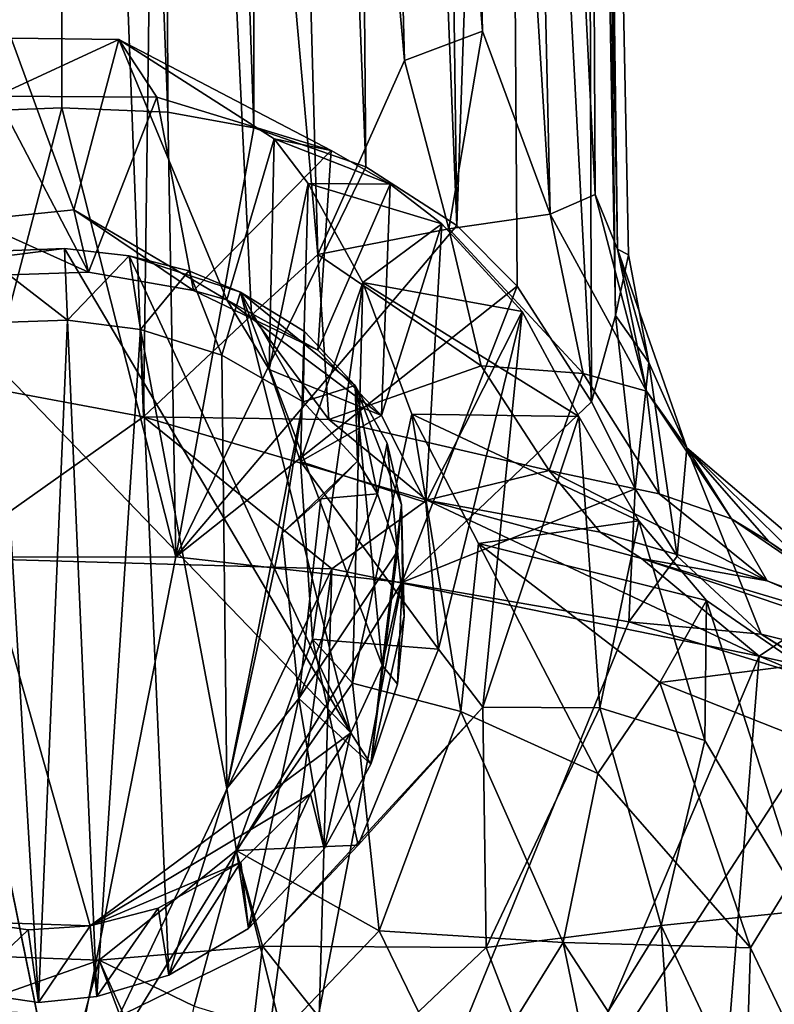
# Model space of a CAD drawing. Units: inches. Extents: x -2.51 to 2.51, y -4.5 to 4.42.
# Drawn here: x -0.05 to 0.74, y -0.02 to 1.01 of the extents above; entities that cross this region are included whole.
import ezdxf

# ---------------------------------------------------------------- set-up
doc = ezdxf.new("R2010")
doc.units = ezdxf.units.IN
doc.layers.get('0').update_dxf_attribs({"true_color": 0xc2ced6})

msp = doc.modelspace()

# ---------------------------------------------------------------- linework, layer by layer
for points in [[(0.2916, 3.7902), (0.3722, 3.8111), (0.4113, 0.7988), (0.2916, 3.7902)], [(0.4113, 0.7988), (0.3722, 3.8111), (0.4637, 2.3137), (0.4113, 0.7988)], [(0.2002, 3.7748), (0.2916, 3.7902), (0.3162, 0.8602), (0.2002, 3.7748)], [(0.4113, 0.7988), (0.3162, 0.8602), (0.2916, 3.7902), (0.4113, 0.7988)], [(0.1011, 3.7653), (0.2002, 3.7748), (0.199, 0.9009), (0.1011, 3.7653)], [(0.3162, 0.8602), (0.199, 0.9009), (0.2002, 3.7748), (0.3162, 0.8602)], [(-0.0018, 3.7587), (-0.0018, 0.922), (-0.1104, 0.9177), (-0.0018, 3.7587)], [(-0.0018, 3.7587), (0.1011, 3.7653), (0.1091, 0.9175), (-0.0018, 3.7587)], [(-0.0018, 3.7587), (0.1091, 0.9175), (-0.0018, 0.922), (-0.0018, 3.7587)], [(0.199, 0.9009), (0.1091, 0.9175), (0.1011, 3.7653), (0.199, 0.9009)], [(-0.0919, 0.6315), (0.0838, 0.599), (-0.0032, 2.8889), (-0.0919, 0.6315)], [(-0.0032, 2.8889), (0.0838, 0.599), (0.1091, 2.5197), (-0.0032, 2.8889)], [(0.3566, 0.9714), (0.316, 2.5355), (0.217, 2.5269), (0.3566, 0.9714)], [(0.4381, 1.002), (0.4016, 2.5418), (0.316, 2.5355), (0.4381, 1.002)], [(0.4381, 1.002), (0.316, 2.5355), (0.3566, 0.9714), (0.4381, 1.002)], [(0.509, 0.8108), (0.4699, 2.542), (0.4016, 2.5418), (0.509, 0.8108)], [(0.509, 0.8108), (0.4016, 2.5418), (0.4381, 1.002), (0.509, 0.8108)], [(0.509, 0.8108), (0.556, 0.8314), (0.4699, 2.542), (0.509, 0.8108)], [(0.5477, 2.5119), (0.4699, 2.542), (0.556, 0.8314), (0.5477, 2.5119)], [(0.2661, 0.7687), (0.217, 2.5269), (0.1091, 2.5197), (0.2661, 0.7687)], [(0.3566, 0.9714), (0.217, 2.5269), (0.2661, 0.7687), (0.3566, 0.9714)], [(0.1091, 2.5197), (0.0838, 0.599), (0.1968, 0.7052), (0.1091, 2.5197)], [(0.1968, 0.7052), (0.2661, 0.7687), (0.1091, 2.5197), (0.1968, 0.7052)], [(0.5477, 2.5119), (0.5792, 0.7743), (0.5571, 2.4532), (0.5477, 2.5119)], [(0.5477, 2.5119), (0.556, 0.8314), (0.5792, 0.7743), (0.5477, 2.5119)], [(0.5773, 0.7048), (0.5464, 2.4329), (0.5571, 2.4532), (0.5773, 0.7048)], [(0.5908, 0.7681), (0.5773, 0.7048), (0.5571, 2.4532), (0.5908, 0.7681)], [(0.5908, 0.7681), (0.5571, 2.4532), (0.5792, 0.7743), (0.5908, 0.7681)], [(0.4637, 2.3137), (0.5464, 2.4329), (0.5523, 0.6145), (0.4637, 2.3137)], [(0.5464, 2.4329), (0.5773, 0.7048), (0.5523, 0.6145), (0.5464, 2.4329)], [(0.4743, 0.7353), (0.4113, 0.7988), (0.4637, 2.3137), (0.4743, 0.7353)], [(0.4637, 2.3137), (0.5523, 0.6145), (0.4743, 0.7353), (0.4637, 2.3137)], [(0.4029, 0.7954), (0.4381, 1.002), (0.3566, 0.9714), (0.4029, 0.7954)], [(0.509, 0.8108), (0.4381, 1.002), (0.4029, 0.7954), (0.509, 0.8108)], [(-0.0545, 0.9946), (-0.0945, 0.8043), (0.0108, 0.8154), (-0.0545, 0.9946)], [(-0.0704, 0.9342), (-0.0545, 0.9946), (0.0581, 0.9934), (-0.0704, 0.9342)], [(0.0581, 0.9934), (0.0976, 0.9329), (-0.0704, 0.9342), (0.0581, 0.9934)], [(0.0108, 0.8154), (0.0581, 0.9934), (-0.0545, 0.9946), (0.0108, 0.8154)], [(0.1709, 0.7212), (0.0581, 0.9934), (0.0108, 0.8154), (0.1709, 0.7212)], [(0.2204, 0.8893), (0.0581, 0.9934), (0.1709, 0.7212), (0.2204, 0.8893)], [(0.0581, 0.9934), (0.2204, 0.8893), (0.28, 0.8771), (0.0581, 0.9934)], [(0.0581, 0.9934), (0.28, 0.8771), (0.0976, 0.9329), (0.0581, 0.9934)], [(0.4029, 0.7954), (0.3566, 0.9714), (0.2661, 0.7687), (0.4029, 0.7954)], [(-0.0704, 0.9342), (0.0261, 0.75), (-0.1296, 0.7447), (-0.0704, 0.9342)], [(0.0261, 0.75), (-0.0704, 0.9342), (0.0976, 0.9329), (0.0261, 0.75)], [(0.0976, 0.9329), (0.1359, 0.7308), (0.0261, 0.75), (0.0976, 0.9329)], [(0.1359, 0.7308), (0.0976, 0.9329), (0.28, 0.8771), (0.1359, 0.7308)], [(-0.1248, 0.452), (-0.1104, 0.9177), (-0.0018, 0.922), (-0.1248, 0.452)], [(-0.0018, 0.922), (0.1176, 0.4526), (-0.1248, 0.452), (-0.0018, 0.922)], [(-0.0018, 0.922), (0.1091, 0.9175), (0.1176, 0.4526), (-0.0018, 0.922)], [(0.1091, 0.9175), (0.199, 0.9009), (0.1176, 0.4526), (0.1091, 0.9175)], [(0.199, 0.9009), (0.3162, 0.8602), (0.1176, 0.4526), (0.199, 0.9009)], [(0.2204, 0.8893), (0.1709, 0.7212), (0.2151, 0.6483), (0.2204, 0.8893)], [(0.2204, 0.8893), (0.2151, 0.6483), (0.256, 0.8429), (0.2204, 0.8893)], [(0.2204, 0.8893), (0.256, 0.8429), (0.3416, 0.8422), (0.2204, 0.8893)], [(0.2204, 0.8893), (0.3416, 0.8422), (0.28, 0.8771), (0.2204, 0.8893)], [(0.2661, 0.6685), (0.1359, 0.7308), (0.28, 0.8771), (0.2661, 0.6685)], [(0.3416, 0.8422), (0.2661, 0.6685), (0.28, 0.8771), (0.3416, 0.8422)], [(0.4113, 0.7988), (0.1176, 0.4526), (0.3162, 0.8602), (0.4113, 0.7988)], [(0.2151, 0.6483), (0.2478, 0.5521), (0.256, 0.8429), (0.2151, 0.6483)], [(0.3132, 0.7392), (0.256, 0.8429), (0.2478, 0.5521), (0.3132, 0.7392)], [(0.256, 0.8429), (0.3132, 0.7392), (0.3955, 0.8005), (0.256, 0.8429)], [(0.256, 0.8429), (0.3955, 0.8005), (0.3416, 0.8422), (0.256, 0.8429)], [(0.3416, 0.8422), (0.3326, 0.6003), (0.2661, 0.6685), (0.3416, 0.8422)], [(0.3416, 0.8422), (0.3955, 0.8005), (0.3326, 0.6003), (0.3416, 0.8422)], [(0.6098, 0.6258), (0.556, 0.8314), (0.509, 0.8108), (0.6098, 0.6258)], [(0.5792, 0.7743), (0.556, 0.8314), (0.6098, 0.6258), (0.5792, 0.7743)], [(0.0108, 0.8154), (-0.0945, 0.8043), (0.0261, 0.75), (0.0108, 0.8154)], [(0.1709, 0.7212), (0.0108, 0.8154), (0.1359, 0.7308), (0.1709, 0.7212)], [(0.0108, 0.8154), (0.0261, 0.75), (0.1359, 0.7308), (0.0108, 0.8154)], [(-0.0945, 0.8043), (-0.1296, 0.7447), (0.0261, 0.75), (-0.0945, 0.8043)], [(0.5433, 0.6441), (0.509, 0.8108), (0.4029, 0.7954), (0.5433, 0.6441)], [(0.509, 0.8108), (0.5433, 0.6441), (0.6098, 0.6258), (0.509, 0.8108)], [(0.4113, 0.7988), (0.4743, 0.7353), (0.1176, 0.4526), (0.4113, 0.7988)], [(0.4369, 0.6523), (0.4029, 0.7954), (0.2661, 0.7687), (0.4369, 0.6523)], [(0.3132, 0.7392), (0.4795, 0.7088), (0.3955, 0.8005), (0.3132, 0.7392)], [(0.3326, 0.6003), (0.3955, 0.8005), (0.3789, 0.5092), (0.3326, 0.6003)], [(0.4795, 0.7088), (0.3789, 0.5092), (0.3955, 0.8005), (0.4795, 0.7088)], [(0.4029, 0.7954), (0.4369, 0.6523), (0.5433, 0.6441), (0.4029, 0.7954)], [(0.0011, 0.7748), (-0.0886, 0.7715), (-0.167, 0.7537), (0.0011, 0.7748)], [(0.3005, 0.2684), (0.0011, 0.7748), (-0.167, 0.7537), (0.3005, 0.2684)], [(-0.0886, 0.7715), (0.0011, 0.7748), (0.0043, 0.6999), (-0.0886, 0.7715)], [(0.0043, 0.6999), (0.0011, 0.7748), (0.0688, 0.7671), (0.0043, 0.6999)], [(0.0688, 0.7671), (0.0011, 0.7748), (0.3005, 0.2684), (0.0688, 0.7671)], [(0.6098, 0.6258), (0.6519, 0.5665), (0.5792, 0.7743), (0.6098, 0.6258)], [(0.5792, 0.7743), (0.6519, 0.5665), (0.6122, 0.6558), (0.5792, 0.7743)], [(0.6122, 0.6558), (0.5908, 0.7681), (0.5792, 0.7743), (0.6122, 0.6558)], [(0.0043, 0.6999), (-0.0683, 0.6975), (-0.0886, 0.7715), (0.0043, 0.6999)], [(0.0688, 0.7671), (0.0806, 0.69), (0.0043, 0.6999), (0.0688, 0.7671)], [(0.0806, 0.69), (0.0688, 0.7671), (0.131, 0.7515), (0.0806, 0.69)], [(0.1851, 0.7292), (0.131, 0.7515), (0.0688, 0.7671), (0.1851, 0.7292)], [(0.3005, 0.2684), (0.1851, 0.7292), (0.0688, 0.7671), (0.3005, 0.2684)], [(0.1968, 0.7052), (0.2776, 0.596), (0.2661, 0.7687), (0.1968, 0.7052)], [(0.2661, 0.7687), (0.2776, 0.596), (0.4369, 0.6523), (0.2661, 0.7687)], [(0.5773, 0.7048), (0.5908, 0.7681), (0.6122, 0.6558), (0.5773, 0.7048)], [(0.0278, 0.0669), (0.3005, 0.2684), (-0.167, 0.7537), (0.0278, 0.0669)], [(0.0278, 0.0669), (-0.167, 0.7537), (-0.0943, 0.0711), (0.0278, 0.0669)], [(0.131, 0.7515), (0.1655, 0.6634), (0.0806, 0.69), (0.131, 0.7515)], [(0.1851, 0.7292), (0.1655, 0.6634), (0.131, 0.7515), (0.1851, 0.7292)], [(0.3537, 0.4258), (0.1176, 0.4526), (0.4743, 0.7353), (0.3537, 0.4258)], [(0.1709, 0.7212), (0.1359, 0.7308), (0.2661, 0.6685), (0.1709, 0.7212)], [(0.2478, 0.5521), (0.2604, 0.3663), (0.3132, 0.7392), (0.2478, 0.5521)], [(0.3132, 0.7392), (0.2604, 0.3663), (0.3022, 0.3203), (0.3132, 0.7392)], [(0.3022, 0.3203), (0.3644, 0.6017), (0.3132, 0.7392), (0.3022, 0.3203)], [(0.3132, 0.7392), (0.3644, 0.6017), (0.5389, 0.5991), (0.3132, 0.7392)], [(0.3132, 0.7392), (0.5389, 0.5991), (0.4795, 0.7088), (0.3132, 0.7392)], [(0.5523, 0.6145), (0.3537, 0.4258), (0.4743, 0.7353), (0.5523, 0.6145)], [(0.1851, 0.7292), (0.2508, 0.6147), (0.1655, 0.6634), (0.1851, 0.7292)], [(0.2151, 0.6483), (0.1709, 0.7212), (0.3326, 0.6003), (0.2151, 0.6483)], [(0.1709, 0.7212), (0.2661, 0.6685), (0.3326, 0.6003), (0.1709, 0.7212)], [(0.1851, 0.7292), (0.252, 0.6879), (0.2508, 0.6147), (0.1851, 0.7292)], [(0.3005, 0.2684), (0.3331, 0.3391), (0.1851, 0.7292), (0.3005, 0.2684)], [(0.3052, 0.6316), (0.252, 0.6879), (0.1851, 0.7292), (0.3052, 0.6316)], [(0.3052, 0.6316), (0.1851, 0.7292), (0.3331, 0.3391), (0.3052, 0.6316)], [(0.0043, 0.6999), (-0.0262, -0.0132), (-0.0683, 0.6975), (0.0043, 0.6999)], [(-0.0262, -0.0132), (0.0043, 0.6999), (0.0351, -0.0071), (-0.0262, -0.0132)], [(0.0806, 0.69), (0.0351, -0.0071), (0.0043, 0.6999), (0.0806, 0.69)], [(0.2776, 0.596), (0.1968, 0.7052), (0.0838, 0.599), (0.2776, 0.596)], [(0.3789, 0.5092), (0.4795, 0.7088), (0.3923, 0.356), (0.3789, 0.5092)], [(0.4795, 0.7088), (0.4386, 0.2952), (0.3923, 0.356), (0.4795, 0.7088)], [(0.4386, 0.2952), (0.4795, 0.7088), (0.5389, 0.5991), (0.4386, 0.2952)], [(0.5773, 0.7048), (0.5978, 0.5235), (0.5523, 0.6145), (0.5773, 0.7048)], [(0.5978, 0.5235), (0.5773, 0.7048), (0.6122, 0.6558), (0.5978, 0.5235)], [(-0.0683, 0.6975), (-0.0262, -0.0132), (-0.1045, -0.0019), (-0.0683, 0.6975)], [(0.0351, -0.0071), (0.0806, 0.69), (0.1102, 0.0151), (0.0351, -0.0071)], [(0.1709, 0.2103), (0.0806, 0.69), (0.1655, 0.6634), (0.1709, 0.2103)], [(0.1709, 0.2103), (0.1102, 0.0151), (0.0806, 0.69), (0.1709, 0.2103)], [(0.2508, 0.6147), (0.252, 0.6879), (0.3052, 0.6316), (0.2508, 0.6147)], [(0.2508, 0.6147), (0.1709, 0.2103), (0.1655, 0.6634), (0.2508, 0.6147)], [(0.5077, 0.5429), (0.4369, 0.6523), (0.2776, 0.596), (0.5077, 0.5429)], [(0.5433, 0.6441), (0.4369, 0.6523), (0.5077, 0.5429), (0.5433, 0.6441)], [(0.6122, 0.6558), (0.6418, 0.4533), (0.5978, 0.5235), (0.6122, 0.6558)], [(0.6519, 0.5665), (0.6418, 0.4533), (0.6122, 0.6558), (0.6519, 0.5665)], [(0.2478, 0.5521), (0.2151, 0.6483), (0.3326, 0.6003), (0.2478, 0.5521)], [(0.5077, 0.5429), (0.6228, 0.5185), (0.5433, 0.6441), (0.5077, 0.5429)], [(0.6098, 0.6258), (0.5433, 0.6441), (0.6228, 0.5185), (0.6098, 0.6258)], [(-0.0919, 0.6315), (-0.1248, 0.4514), (0.0838, 0.599), (-0.0919, 0.6315)], [(0.3052, 0.6316), (0.3076, 0.5525), (0.2508, 0.6147), (0.3052, 0.6316)], [(0.3283, 0.5184), (0.3052, 0.6316), (0.3384, 0.5713), (0.3283, 0.5184)], [(0.3052, 0.6316), (0.3283, 0.5184), (0.3076, 0.5525), (0.3052, 0.6316)], [(0.3536, 0.5068), (0.3384, 0.5713), (0.3052, 0.6316), (0.3536, 0.5068)], [(0.3052, 0.6316), (0.3331, 0.3391), (0.3536, 0.5068), (0.3052, 0.6316)], [(0.6228, 0.5185), (0.6985, 0.4921), (0.6098, 0.6258), (0.6228, 0.5185)], [(0.6985, 0.4921), (0.6519, 0.5665), (0.6098, 0.6258), (0.6985, 0.4921)], [(0.1709, 0.2103), (0.2508, 0.6147), (0.2288, 0.4774), (0.1709, 0.2103)], [(0.2288, 0.4774), (0.2508, 0.6147), (0.3076, 0.5525), (0.2288, 0.4774)], [(0.5523, 0.6145), (0.5978, 0.5235), (0.3537, 0.4258), (0.5523, 0.6145)], [(-0.1248, 0.4514), (0.2806, 0.44), (0.0838, 0.599), (-0.1248, 0.4514)], [(0.0838, 0.599), (0.2806, 0.44), (0.3801, 0.5118), (0.0838, 0.599)], [(0.3801, 0.5118), (0.2776, 0.596), (0.0838, 0.599), (0.3801, 0.5118)], [(0.2478, 0.5521), (0.3326, 0.6003), (0.3789, 0.5092), (0.2478, 0.5521)], [(0.3022, 0.3203), (0.4154, 0.291), (0.3644, 0.6017), (0.3022, 0.3203)], [(0.4154, 0.291), (0.434, 0.4663), (0.3644, 0.6017), (0.4154, 0.291)], [(0.6015, 0.49), (0.5389, 0.5991), (0.3644, 0.6017), (0.6015, 0.49)], [(0.3644, 0.6017), (0.434, 0.4663), (0.6015, 0.49), (0.3644, 0.6017)], [(0.4386, 0.2952), (0.5389, 0.5991), (0.561, 0.2946), (0.4386, 0.2952)], [(0.561, 0.2946), (0.5389, 0.5991), (0.6015, 0.49), (0.561, 0.2946)], [(0.5077, 0.5429), (0.2776, 0.596), (0.3801, 0.5118), (0.5077, 0.5429)], [(0.3384, 0.5713), (0.3494, 0.4586), (0.3283, 0.5184), (0.3384, 0.5713)], [(0.3494, 0.4586), (0.3384, 0.5713), (0.3536, 0.5068), (0.3494, 0.4586)], [(0.6418, 0.4533), (0.6519, 0.5665), (0.7296, 0.3715), (0.6418, 0.4533)], [(0.6985, 0.4921), (0.7375, 0.4685), (0.6519, 0.5665), (0.6985, 0.4921)], [(0.8885, 0.3322), (0.7296, 0.3715), (0.6519, 0.5665), (0.8885, 0.3322)], [(0.6519, 0.5665), (0.8784, 0.3729), (0.8885, 0.3322), (0.6519, 0.5665)], [(0.8784, 0.3729), (0.6519, 0.5665), (0.7375, 0.4685), (0.8784, 0.3729)], [(0.3076, 0.5525), (0.269, 0.513), (0.2288, 0.4774), (0.3076, 0.5525)], [(0.2478, 0.5521), (0.3789, 0.5092), (0.3923, 0.356), (0.2478, 0.5521)], [(0.3923, 0.356), (0.2604, 0.3663), (0.2478, 0.5521), (0.3923, 0.356)], [(0.269, 0.513), (0.3076, 0.5525), (0.3283, 0.5184), (0.269, 0.513)], [(0.5613, 0.4783), (0.5077, 0.5429), (0.3801, 0.5118), (0.5613, 0.4783)], [(0.7358, 0.4273), (0.5077, 0.5429), (0.5613, 0.4783), (0.7358, 0.4273)], [(0.5077, 0.5429), (0.7358, 0.4273), (0.6228, 0.5185), (0.5077, 0.5429)], [(0.2463, 0.3045), (0.269, 0.513), (0.3283, 0.5184), (0.2463, 0.3045)], [(0.3283, 0.5184), (0.3494, 0.4586), (0.2463, 0.3045), (0.3283, 0.5184)], [(0.5913, 0.3844), (0.3537, 0.4258), (0.5978, 0.5235), (0.5913, 0.3844)], [(0.5978, 0.5235), (0.6418, 0.4533), (0.5913, 0.3844), (0.5978, 0.5235)], [(0.7358, 0.4273), (0.6985, 0.4921), (0.6228, 0.5185), (0.7358, 0.4273)], [(0.269, 0.513), (0.2463, 0.3045), (0.2288, 0.4774), (0.269, 0.513)], [(0.2806, 0.44), (0.7274, 0.3485), (0.3801, 0.5118), (0.2806, 0.44)], [(0.3331, 0.3391), (0.3546, 0.4322), (0.3536, 0.5068), (0.3331, 0.3391)], [(0.3536, 0.5068), (0.3563, 0.3904), (0.3494, 0.4586), (0.3536, 0.5068)], [(0.3546, 0.4322), (0.3563, 0.3904), (0.3536, 0.5068), (0.3546, 0.4322)], [(0.7274, 0.3485), (0.6044, 0.4509), (0.3801, 0.5118), (0.7274, 0.3485)], [(0.5613, 0.4783), (0.3801, 0.5118), (0.6044, 0.4509), (0.5613, 0.4783)], [(0.434, 0.4663), (0.6725, 0.4067), (0.6015, 0.49), (0.434, 0.4663)], [(0.6707, 0.2605), (0.561, 0.2946), (0.6015, 0.49), (0.6707, 0.2605)], [(0.6725, 0.4067), (0.6707, 0.2605), (0.6015, 0.49), (0.6725, 0.4067)], [(0.8668, 0.3772), (0.6985, 0.4921), (0.7358, 0.4273), (0.8668, 0.3772)], [(0.7375, 0.4685), (0.6985, 0.4921), (0.8668, 0.3772), (0.7375, 0.4685)], [(0.2463, 0.3045), (0.1709, 0.2103), (0.2288, 0.4774), (0.2463, 0.3045)], [(0.7358, 0.4273), (0.5613, 0.4783), (0.6044, 0.4509), (0.7358, 0.4273)], [(0.5586, 0.2259), (0.434, 0.4663), (0.4154, 0.291), (0.5586, 0.2259)], [(0.6237, 0.3211), (0.434, 0.4663), (0.5586, 0.2259), (0.6237, 0.3211)], [(0.434, 0.4663), (0.6237, 0.3211), (0.6725, 0.4067), (0.434, 0.4663)], [(0.8784, 0.3729), (0.7375, 0.4685), (0.8668, 0.3772), (0.8784, 0.3729)], [(0.2463, 0.3045), (0.3494, 0.4586), (0.3215, 0.2357), (0.2463, 0.3045)], [(0.3215, 0.2357), (0.3494, 0.4586), (0.3563, 0.3904), (0.3215, 0.2357)], [(0.6418, 0.4533), (0.7296, 0.3715), (0.5913, 0.3844), (0.6418, 0.4533)], [(0.1176, 0.4526), (-0.0018, -0.152), (-0.1248, 0.452), (0.1176, 0.4526)], [(-0.1245, -0.7617), (-0.1248, 0.452), (-0.0018, -0.152), (-0.1245, -0.7617)], [(-0.122, -0.7662), (-0.0018, -0.1526), (-0.1248, 0.4514), (-0.122, -0.7662)], [(0.2806, 0.44), (-0.1248, 0.4514), (-0.0018, -0.1526), (0.2806, 0.44)], [(0.1176, 0.4526), (0.3537, 0.4258), (-0.0018, -0.152), (0.1176, 0.4526)], [(0.7274, 0.3485), (0.7946, 0.3938), (0.6044, 0.4509), (0.7274, 0.3485)], [(0.9576, 0.3326), (0.7358, 0.4273), (0.6044, 0.4509), (0.9576, 0.3326)], [(0.6044, 0.4509), (0.7946, 0.3938), (0.9576, 0.3326), (0.6044, 0.4509)], [(-0.0018, -0.1526), (0.1183, -0.7663), (0.2806, 0.44), (-0.0018, -0.1526)], [(0.2806, 0.44), (0.1183, -0.7663), (0.246, -0.7832), (0.2806, 0.44)], [(0.7274, 0.3485), (0.2806, 0.44), (0.246, -0.7832), (0.7274, 0.3485)], [(0.3537, 0.4258), (0.1267, -0.7539), (-0.0018, -0.152), (0.3537, 0.4258)], [(0.5913, 0.3844), (0.1267, -0.7539), (0.3537, 0.4258), (0.5913, 0.3844)], [(0.3492, 0.3194), (0.3546, 0.4322), (0.3331, 0.3391), (0.3492, 0.3194)], [(0.3546, 0.4322), (0.3492, 0.3194), (0.3563, 0.3904), (0.3546, 0.4322)], [(0.9576, 0.3326), (0.8668, 0.3772), (0.7358, 0.4273), (0.9576, 0.3326)], [(0.6237, 0.3211), (0.7699, 0.3395), (0.6725, 0.4067), (0.6237, 0.3211)], [(0.7769, 0.0828), (0.6707, 0.2605), (0.6725, 0.4067), (0.7769, 0.0828)], [(0.7769, 0.0828), (0.6725, 0.4067), (0.7699, 0.3395), (0.7769, 0.0828)], [(0.7274, 0.3485), (1.1112, 0.2631), (0.7946, 0.3938), (0.7274, 0.3485)], [(0.1267, -0.7539), (0.5913, 0.3844), (0.8199, 0.3146), (0.1267, -0.7539)], [(0.3492, 0.3194), (0.3215, 0.2357), (0.3563, 0.3904), (0.3492, 0.3194)], [(0.8199, 0.3146), (0.5913, 0.3844), (0.7296, 0.3715), (0.8199, 0.3146)], [(0.7296, 0.3715), (0.8885, 0.3322), (0.8507, 0.297), (0.7296, 0.3715)], [(0.7296, 0.3715), (0.8507, 0.297), (0.8199, 0.3146), (0.7296, 0.3715)], [(0.3022, 0.3203), (0.2604, 0.3663), (0.1806, 0.1454), (0.3022, 0.3203)], [(0.1806, 0.1454), (0.2604, 0.3663), (0.3081, 0.1512), (0.1806, 0.1454)], [(0.2604, 0.3663), (0.3923, 0.356), (0.3081, 0.1512), (0.2604, 0.3663)], [(0.4386, 0.2952), (0.3081, 0.1512), (0.3923, 0.356), (0.4386, 0.2952)], [(0.7274, 0.3485), (0.246, -0.7832), (0.6249, -0.9254), (0.7274, 0.3485)], [(0.6249, -0.9254), (1.131, 0.1791), (0.7274, 0.3485), (0.6249, -0.9254)], [(1.1112, 0.2631), (0.7274, 0.3485), (1.131, 0.1791), (1.1112, 0.2631)], [(0.3331, 0.3391), (0.3005, 0.2684), (0.3215, 0.2357), (0.3331, 0.3391)], [(0.3492, 0.3194), (0.3331, 0.3391), (0.3215, 0.2357), (0.3492, 0.3194)], [(0.6237, 0.3211), (0.8369, 0.2368), (0.7699, 0.3395), (0.6237, 0.3211)], [(0.3303, 0.0616), (0.3022, 0.3203), (0.1806, 0.1454), (0.3303, 0.0616)], [(0.3303, 0.0616), (0.4154, 0.291), (0.3022, 0.3203), (0.3303, 0.0616)], [(0.7183, 0.0438), (0.6237, 0.3211), (0.5586, 0.2259), (0.7183, 0.0438)], [(0.8369, 0.2368), (0.6237, 0.3211), (0.7183, 0.0438), (0.8369, 0.2368)], [(0.8199, 0.3146), (0.6272, -0.9262), (0.1267, -0.7539), (0.8199, 0.3146)], [(0.1934, 0.0641), (0.1709, 0.2103), (0.2463, 0.3045), (0.1934, 0.0641)], [(0.2463, 0.3045), (0.2726, 0.1473), (0.1934, 0.0641), (0.2463, 0.3045)], [(0.2463, 0.3045), (0.3215, 0.2357), (0.2726, 0.1473), (0.2463, 0.3045)], [(0.4386, 0.2952), (0.208, 0.0456), (0.3081, 0.1512), (0.4386, 0.2952)], [(0.208, 0.0456), (0.4386, 0.2952), (0.4421, 0.044), (0.208, 0.0456)], [(0.3303, 0.0616), (0.5225, 0.0495), (0.4154, 0.291), (0.3303, 0.0616)], [(0.5586, 0.2259), (0.4154, 0.291), (0.5225, 0.0495), (0.5586, 0.2259)], [(0.4421, 0.044), (0.4386, 0.2952), (0.561, 0.2946), (0.4421, 0.044)], [(0.4421, 0.044), (0.561, 0.2946), (0.625, 0.0671), (0.4421, 0.044)], [(0.6707, 0.2605), (0.625, 0.0671), (0.561, 0.2946), (0.6707, 0.2605)], [(0.2584, 0.2047), (0.3005, 0.2684), (0.0278, 0.0669), (0.2584, 0.2047)], [(0.2584, 0.2047), (0.2726, 0.1473), (0.3005, 0.2684), (0.2584, 0.2047)], [(0.2726, 0.1473), (0.3215, 0.2357), (0.3005, 0.2684), (0.2726, 0.1473)], [(0.625, 0.0671), (0.6707, 0.2605), (0.7769, 0.0828), (0.625, 0.0671)], [(0.8943, -0.324), (0.8369, 0.2368), (0.7183, 0.0438), (0.8943, -0.324)], [(0.5225, 0.0495), (0.7183, 0.0438), (0.5586, 0.2259), (0.5225, 0.0495)], [(0.1934, 0.0641), (0.1102, 0.0151), (0.1709, 0.2103), (0.1934, 0.0641)], [(0.1856, 0.1334), (0.2584, 0.2047), (0.0278, 0.0669), (0.1856, 0.1334)], [(0.2584, 0.2047), (0.1856, 0.1334), (0.1934, 0.0641), (0.2584, 0.2047)], [(0.1934, 0.0641), (0.2726, 0.1473), (0.2584, 0.2047), (0.1934, 0.0641)], [(0.1806, 0.1454), (0.0374, 0.0308), (0.1366, -0.0173), (0.1806, 0.1454)], [(0.0374, 0.0308), (0.1806, 0.1454), (0.208, 0.0456), (0.0374, 0.0308)], [(0.2285, -0.045), (0.1806, 0.1454), (0.1366, -0.0173), (0.2285, -0.045)], [(0.1806, 0.1454), (0.3081, 0.1512), (0.208, 0.0456), (0.1806, 0.1454)], [(0.2285, -0.045), (0.3303, 0.0616), (0.1806, 0.1454), (0.2285, -0.045)], [(0.0278, 0.0669), (0.0989, 0.0853), (0.1856, 0.1334), (0.0278, 0.0669)], [(0.1856, 0.1334), (0.0989, 0.0853), (0.1102, 0.0151), (0.1856, 0.1334)], [(0.1102, 0.0151), (0.1934, 0.0641), (0.1856, 0.1334), (0.1102, 0.0151)], [(0.0989, 0.0853), (0.0278, 0.0669), (0.0351, -0.0071), (0.0989, 0.0853)], [(0.0351, -0.0071), (0.1102, 0.0151), (0.0989, 0.0853), (0.0351, -0.0071)], [(0.7535, -0.2076), (0.625, 0.0671), (0.7769, 0.0828), (0.7535, -0.2076)], [(-0.037, 0.0627), (-0.0943, 0.0711), (-0.1045, -0.0019), (-0.037, 0.0627)], [(-0.1045, -0.0019), (-0.0262, -0.0132), (-0.037, 0.0627), (-0.1045, -0.0019)], [(-0.0943, 0.0711), (-0.037, 0.0627), (0.0278, 0.0669), (-0.0943, 0.0711)], [(0.0278, 0.0669), (-0.037, 0.0627), (-0.0262, -0.0132), (0.0278, 0.0669)], [(-0.0262, -0.0132), (0.0351, -0.0071), (0.0278, 0.0669), (-0.0262, -0.0132)], [(0.625, 0.0671), (0.5068, -0.1242), (0.4421, 0.044), (0.625, 0.0671)], [(0.5068, -0.1242), (0.625, 0.0671), (0.6405, -0.1633), (0.5068, -0.1242)], [(0.625, 0.0671), (0.7535, -0.2076), (0.6405, -0.1633), (0.625, 0.0671)], [(0.3303, 0.0616), (0.2285, -0.045), (0.4178, -0.1194), (0.3303, 0.0616)], [(0.3303, 0.0616), (0.4178, -0.1194), (0.5225, 0.0495), (0.3303, 0.0616)], [(0.0374, 0.0308), (0.208, 0.0456), (0.0629, -0.0254), (0.0374, 0.0308)], [(0.208, 0.0456), (0.1954, -0.0657), (0.0629, -0.0254), (0.208, 0.0456)], [(0.3097, -0.0817), (0.1954, -0.0657), (0.208, 0.0456), (0.3097, -0.0817)], [(0.3097, -0.0817), (0.208, 0.0456), (0.4421, 0.044), (0.3097, -0.0817)], [(0.4421, 0.044), (0.5068, -0.1242), (0.3097, -0.0817), (0.4421, 0.044)], [(0.4178, -0.1194), (0.5702, -0.1809), (0.5225, 0.0495), (0.4178, -0.1194)], [(0.7092, -0.2375), (0.7183, 0.0438), (0.5225, 0.0495), (0.7092, -0.2375)], [(0.5225, 0.0495), (0.5702, -0.1809), (0.7092, -0.2375), (0.5225, 0.0495)], [(0.7092, -0.2375), (0.8943, -0.324), (0.7183, 0.0438), (0.7092, -0.2375)], [(-0.1148, -0.0226), (-0.0878, 0.0353), (0.0374, 0.0308), (-0.1148, -0.0226)], [(-0.0878, 0.0353), (-0.027, -0.2091), (0.0374, 0.0308), (-0.0878, 0.0353)], [(0.0374, 0.0308), (0.0629, -0.0254), (-0.1148, -0.0226), (0.0374, 0.0308)], [(0.0374, 0.0308), (-0.027, -0.2091), (0.109, -0.1602), (0.0374, 0.0308)], [(0.1366, -0.0173), (0.0374, 0.0308), (0.109, -0.1602), (0.1366, -0.0173)]]:
    msp.add_lwpolyline(points)

doc.saveas('drawing.dxf')
